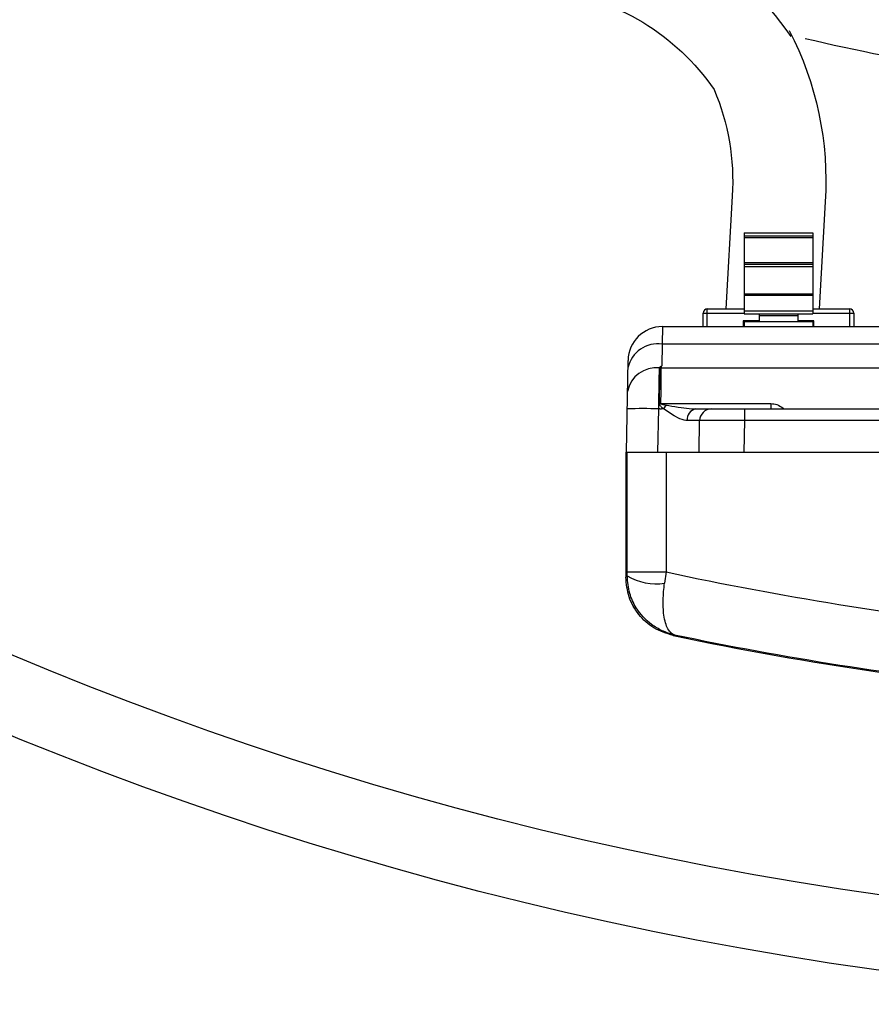
# Model space of a CAD drawing. Extents: x 0.5 to 17, y -0.1 to 10.5.
# Drawn here: x 6.9 to 7, y 7.2 to 7.3 of the extents above; entities that cross this region are included whole.
import ezdxf

# ---------------------------------------------------------------- set-up
doc = ezdxf.new("R2010")
doc.units = 0
doc.header["$LTSCALE"] = 0.25
doc.header["$MEASUREMENT"] = 0
doc.layers.get('0').update_dxf_attribs({"linetype": 'CONTINUOUS'})

msp = doc.modelspace()

# ---------------------------------------------------------------- linework, layer by layer
at = {"color": 7, "linetype": 'Continuous', "lineweight": 25}
for p, q in [((6.990087526719957, 7.276326866118287), (6.996476415608846, 7.276326866118287)), ((6.990087526719957, 7.276326866118287), (6.990087526719957, 7.268799476275893)), ((6.996476415608846, 7.276326866118287), (6.996476415608846, 7.268799476275893)), ((6.990087526719957, 7.27604908834051), (6.996476415608846, 7.27604908834051)), ((6.990087526719957, 7.275910199451621), (6.996476415608846, 7.275910199451621)), ((6.990087526719957, 7.273576866118287), (6.996476415608846, 7.273576866118287)), ((6.990087526719957, 7.273437977229399), (6.996476415608846, 7.273437977229399)), ((6.990087526719957, 7.273214686235706), (6.996476415608846, 7.273214686235706)), ((6.990087526719957, 7.270660406937214), (6.996476415608846, 7.270660406937214)), ((6.990087526719957, 7.270540125631133), (6.996476415608846, 7.270540125631133)), ((6.986282846055044, 7.267618373913688), (6.986282846055044, 7.268881497273268)), ((6.986282846055044, 7.268881497273268), (6.990087526719957, 7.268881497273268)), ((6.986665610709462, 7.267618373913688), (6.986665610709462, 7.269264261927686)), ((6.986665610709462, 7.269264261927686), (6.990087526719957, 7.269264261927686)), ((6.990087526719957, 7.26907725405367), (6.996476415608846, 7.26907725405367)), ((6.996476415608846, 7.269264261927686), (6.999898331619349, 7.269264261927686)), ((6.996476415608846, 7.268881497273268), (7.000281096273767, 7.268881497273268)), ((6.999898331619349, 7.269264261927686), (6.999898331619349, 7.267618373913688)), ((7.000281096273767, 7.268881497273268), (7.000281096273767, 7.267618373913688)), ((6.991477509222147, 7.268170648629347), (6.990001131269391, 7.268170648629349)), ((6.990001131269391, 7.268170648629349), (6.990001131269391, 7.267618373913688)), ((6.990087526719957, 7.268799476275893), (6.996476415608846, 7.268799476275893)), ((6.990087526719957, 7.268170648629349), (6.990087526719957, 7.267618373913688)), ((6.990087526719957, 7.26810503183145), (6.996476415608846, 7.26810503183145)), ((6.991477509222147, 7.268799476275893), (6.991477509222147, 7.268170648629347)), ((6.991477509222147, 7.268660587387004), (6.99508643310666, 7.268660587387004)), ((6.99508643310666, 7.268799476275893), (6.99508643310666, 7.268170648629349)), ((6.996562811059416, 7.268170648629349), (6.99508643310666, 7.268170648629349)), ((6.996476415608846, 7.268170648629349), (6.996476415608846, 7.267618373913688)), ((6.996562811059416, 7.267618373913688), (6.996562811059416, 7.268170648629349)), ((6.982489435658518, 7.267618373913688), (6.982477364548437, 7.265991189364724)), ((6.982489435658518, 7.267618373913688), (7.01469908963433, 7.267618373913688)), ((6.982477364548437, 7.265991189364724), (6.982442207210337, 7.263977026813789)), ((7.012764035526597, 7.265991189364724), (6.982477364548437, 7.265991189364724)), ((6.979146621421624, 7.255951707247021), (6.979295477743435, 7.264479680212029)), ((6.982267722508354, 7.263795955210179), (6.982276710865897, 7.263871747459625)), ((6.982359794482566, 7.263798026243734), (7.013455274284222, 7.263798026243734)), ((6.982078001268306, 7.255951707247021), (6.982148158372002, 7.25997100502588)), ((6.982260558035417, 7.259969140067021), (6.982148156762936, 7.259970912842647)), ((6.982260558721098, 7.259969179344059), (6.982416214766015, 7.259966813486164)), ((6.982323205468081, 7.260462849209047), (6.992575552154438, 7.260462849209047)), ((6.982593100102058, 7.259963571662947), (6.982416207847947, 7.259966425838076)), ((6.982803062981716, 7.260328466286509), (6.982593103585224, 7.259963767484944)), ((6.985608528921006, 7.259966613050683), (7.022377705856886, 7.259966613050683)), ((6.990118596667791, 7.259966613050683), (6.990118596667791, 7.258874893502279)), ((6.992575552154438, 7.260462849209047), (6.992575552154438, 7.259966613050683)), ((6.985901540198757, 7.255951707247021), (6.985952564604641, 7.258874893502279)), ((6.990118596667791, 7.258874893502279), (6.990067572261907, 7.255951707247021)), ((7.022344604939828, 7.258874893502279), (6.990118596667791, 7.258874893502279)), ((6.979085755066418, 7.255951707247021), (7.118453646579979, 7.255951707247021)), ((6.979085755066418, 7.255951707247021), (6.979085755066418, 7.244322991978429)), ((6.979220677294073, 7.244810048928729), (6.979220677294073, 7.255951707247021)), ((6.982831238415468, 7.255951707247021), (6.982831238415468, 7.244810048928729)), ((6.979220058604206, 7.244432178668422), (6.979220677294073, 7.244810048928729)), ((6.979220677294073, 7.244810048928729), (6.982831238415468, 7.244810048928729)), ((6.982831238415468, 7.244810048928729), (6.982686560608325, 7.243761117388299)), ((6.983608614567647, 7.238967722694502), (6.983505609682148, 7.238885446457509))]:
    msp.add_line(p, q, dxfattribs=at)
for points in [[(6.983698128410644, 7.318532118106866), (6.985812205838098, 7.317716026080969, -0.1534761967536918), (6.9995392765132, 7.306773974706026, -0.07684479237754968), (7.001880565097007, 7.301798873294999, 0.1420995611985813), (7.010324396801416, 7.291490172766308, -1.624982385654348)], [(6.96685905843184, 7.308428797227223), (6.967641407357931, 7.308294725526585, 0.01239586024218751), (6.973090808270975, 7.307499358238905, -0.2149601009446782), (6.994437037781527, 7.294598609129412)], [(6.964970923380079, 7.299953069946756), (6.966176486916236, 7.299746471652657, 0.0123958602421883), (6.972051344549879, 7.298889006831086, -0.2149601009446749), (6.987297194258694, 7.289675066638173, -1.557070657480972)], [(6.994287556107743, 7.295162203073104, -0.1360602502007629), (6.997632243597785, 7.279236515907545), (6.997059230318261, 7.269264261927686)], [(6.987297194258694, 7.289675066638173, -0.1169551372529056), (6.98898147931131, 7.279762059341937), (6.988378267907322, 7.269264261927686)]]:
    msp.add_lwpolyline(points, format="xyb")
at = {"color": 7, "linetype": 'Continuous', "lineweight": 25, "flags": 128}
msp.add_lwpolyline([(6.979085755066418, 7.244322991978429), (6.979152120177829, 7.24437694093305), (6.979220058604206, 7.244432178668422)], dxfattribs=at)
at = {"color": 7, "linetype": 'Continuous', "lineweight": 25}
for radius in [0.3333333333333335, 0.3263888888888888]:
    msp.add_circle((7.048765960262035, 7.537935556018194), radius, dxfattribs=at)
msp.add_arc((7.052332408822732, 7.537935556018194), 0.25, 256.9210937499204, 260.3265821581568)
for centre, radius, start, end in [((6.986665610709462, 7.268881497273268), 0.000382764654418308, 89.99999999996336, 179.9999999999633), ((6.999898331619349, 7.268881497273268), 0.000382764654418308, 9.526397381919527e-11, 90), ((6.982489435658518, 7.264423929469244), 0.003194444444444439, 90, 179.0000000000007), ((6.982056775394767, 7.263184150679804), 0.00283837302249556, 81.47855001309493, 167.7141231083222), ((6.981951810253612, 7.261044972119842), 0.002761998675104008, 84.53417490857817, 168.5140228891504), ((6.982349003174225, 7.262230117438719), 0.001567945940770732, 89.60566159295158, 92.9714847352594), ((6.980743485933601, 7.219216650558073), 0.04077855456912233, 88.0259789088625, 92.14570465771091), ((6.982182631144795, 7.250100740381578), 0.01036306231249549, 89.2227623245942, 89.8075450788171), ((6.98578484761288, 7.258995262736724), 0.000987223233889214, 100.2882610866599, 186.5346158495483), ((6.987063506488148, 7.258855501939571), 0.001111111111111235, 90, 178.999999999997), ((6.981914775943704, 7.249063295761344), 0.005358054410710094, 239.8060736118386, 278.2818052166222), ((7.048769700823197, 7.551591940624087), 0.3137881608615559, 257.8696266232461, 263.8390362928312), ((7.048769700823197, 7.551591940624087), 0.3194444444444444, 258.2111836719839, 265.1959178294803), ((7.048769700823197, 7.551591940624087), 0.3193428702790912, 258.2262588517757, 263.8390362928312)]:
    msp.add_arc(centre, radius, start, end, dxfattribs=at)
for centre, major_axis, ratio, start_param, end_param in [((6.981784924756806, 7.258855501939571), (-0.004167639860596466, -1.939355612002839e-05), 0.004650992797680937, 3.141489819139383, 3.902177578260203), ((6.990119527490503, 7.258855501939571), (-0.004166962898626034, 1.939040815863372e-05), 0.004652504114669514, 4.7126340117656, 6.283125752061807)]:
    msp.add_ellipse(centre, major_axis=major_axis, ratio=ratio, start_param=start_param, end_param=end_param, dxfattribs=at)
for points, knots in [([(6.982148158372002, 7.25997100502588), (6.982160679507992, 7.260688340426356), (6.982184068887054, 7.262028317055536), (6.982205232051395, 7.263240753928558), (6.982213943962453, 7.263739858978843), (6.98221489619791, 7.263794412511484)], [0, 0, 0, 0, 0.5064552391915944, 0.9460542220461438, 1, 1, 1, 1]), ([(6.98221489619791, 7.263794412511484), (6.982217520853808, 7.26379771113314), (6.982238128814334, 7.263823610857733), (6.982258731854749, 7.263849316083713), (6.982276710865897, 7.263871747459625)], [0, 0, 0, 0, 0.1273612638265157, 1, 1, 1, 1]), ([(6.982217440315857, 7.260463744232503), (6.98222679965923, 7.261083998532035), (6.982245618628511, 7.262331152968018), (6.982260328419891, 7.263305956285393), (6.982267722508354, 7.263795955210179)], [0, 0, 0, 0, 0.4973355998562874, 0.9999999999999999, 0.9999999999999999, 0.9999999999999999, 0.9999999999999999]), ([(6.982276710865897, 7.263871747459625), (6.982303917469668, 7.263896841279811), (6.982346001994063, 7.263935657645749), (6.98240938512933, 7.263964214990057), (6.982436167789295, 7.263974669376495), (6.982442207210337, 7.263977026813789)], [0, 0, 0, 0, 0.5861439377220677, 0.9066765207723061, 0.9999999999999999, 0.9999999999999999, 0.9999999999999999, 0.9999999999999999]), ([(6.982359794482566, 7.263798026243734), (6.982354414379607, 7.263307621842037), (6.982343710971826, 7.262331990272871), (6.982330016412391, 7.261083688172635), (6.982323205468081, 7.260462849209047)], [0, 0, 0, 0, 0.5026532732185823, 1, 1, 1, 1]), ([(6.982442207210337, 7.263977026813789), (6.982422665776241, 7.263952666574099), (6.982378125762807, 7.263897143248753), (6.982366384434204, 7.263833658030558), (6.982359794482566, 7.263798026243734)], [0, 0, 0, 0, 0.4387388460323672, 1, 1, 1, 1]), ([(6.982592812544151, 7.259963885493201), (6.982539746605919, 7.260010464664893), (6.982450839236318, 7.260088504020665), (6.982335174059866, 7.260208924747593), (6.982263252142399, 7.260303604230844), (6.982227784657315, 7.260384556180206), (6.982217935321806, 7.260430870360493), (6.982217552270907, 7.26045630917841), (6.982217440315857, 7.260463744232503)], [0, 0, 0, 0, 0.3309795158404156, 0.5545274261460276, 0.7812547780525431, 0.8814141534563462, 0.9653406779199771, 1, 1, 1, 1]), ([(6.982323205468081, 7.260462849209047), (6.982323340516118, 7.260461043417598), (6.982323493454938, 7.260458998399928), (6.982325374378149, 7.260454356212092), (6.982329686266372, 7.26044880268612), (6.982344540266272, 7.26043754987375), (6.982393514681863, 7.260416333541889), (6.982482676092491, 7.260392930018551), (6.98262724196314, 7.26036110244287), (6.98273604212342, 7.260340906135124), (6.982802695239165, 7.260328533480207)], [0, 0, 0, 0, 0.01064380192747019, 0.01205386315901488, 0.02977976963397318, 0.05137758762203584, 0.1224014926691061, 0.343532070914626, 0.5978348492374774, 1, 1, 1, 1]), ([(6.984804038090502, 7.258882913307055), (6.984705394648095, 7.258891975107538), (6.98436811052078, 7.258922959442566), (6.983620205995422, 7.259275343452698), (6.982970831566213, 7.259710588124578), (6.982593393188726, 7.2599635670461)], [0, 0, 0, 0, 0.1475572517502574, 0.5045314485336745, 1, 1, 1, 1]), ([(6.98280269523671, 7.260328533468398), (6.982893569002883, 7.260312031526567), (6.983372331363988, 7.26022509214938), (6.984184470835725, 7.260090375965115), (6.985031595945141, 7.259981070600965), (6.985482368959445, 7.259969774534015), (6.985608528921038, 7.259966613050683)], [0, 0, 0, 0, 0.09622911041537066, 0.5069766341774656, 0.8620152340046404, 1, 1, 1, 1]), ([(6.992575552154438, 7.260462849209047), (6.992764701759373, 7.260442637347506), (6.99316526933066, 7.260399834105637), (6.993554694285798, 7.260154939302769), (6.993758584800002, 7.259996302467659), (6.993796743595151, 7.259966613050683)], [0, 0, 0, 0, 0.4210385205056161, 0.8916454128257533, 1, 1, 1, 1]), ([(6.983505609682148, 7.238885446457509), (6.982878928393163, 7.239084650757729), (6.981652987603045, 7.239474342745503), (6.980229100509728, 7.240794052810459), (6.979269578405699, 7.242447165090303), (6.979147029404082, 7.243697717458897), (6.979085755066418, 7.244322991978429)], [0, 0, 0, 0, 0.2584687451366737, 0.505627634338602, 0.7528144752899932, 1, 1, 1, 1]), ([(6.983608614567647, 7.238967722694502), (6.983603734033075, 7.238968776586661), (6.983214036639385, 7.239052927005416), (6.982470219219916, 7.239301436843169), (6.981196942128374, 7.240048891185731), (6.980108741818722, 7.241230071714369), (6.979355335788135, 7.242835244488129), (6.979266421219851, 7.243884872437935), (6.979220058604206, 7.244432178668422)], [0, 0, 0, 0, 0.002038798476804186, 0.1627925058866823, 0.3171684902632839, 0.5970067418390302, 0.7898677135298181, 1, 1, 1, 1]), ([(6.983608614567647, 7.238967722694502), (6.983606918197502, 7.238968170064702), (6.983471528940765, 7.239003875196071), (6.983224476345388, 7.239157394314406), (6.982844005687667, 7.239732961676895), (6.982591318322136, 7.240751904387899), (6.982522828765745, 7.242223330595699), (6.982630439252286, 7.243234019673297), (6.982686560608325, 7.243761117388299)], [0, 0, 0, 0, 0.002039495722629594, 0.1627745047441191, 0.3171620172227076, 0.5969602631153224, 0.7898054613669039, 1, 1, 1, 1])]:
    msp.add_open_spline(points, degree=3, knots=knots, dxfattribs=at)

doc.saveas('drawing.dxf')
